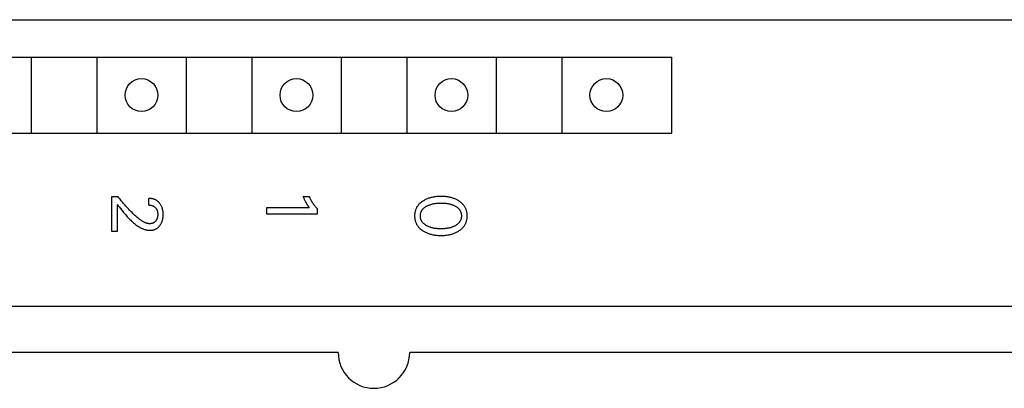
# Model space of a CAD drawing. Extents: x 9846 to 41500, y -19572 to -5915.
# Drawn here: x 22242 to 22275, y -7633 to -7620 of the extents above; entities that cross this region are included whole.
import ezdxf

# ---------------------------------------------------------------- set-up
doc = ezdxf.new("R2010")
doc.units = 0
doc.header["$MEASUREMENT"] = 0
doc.layers.get('0').update_dxf_attribs({"linetype": 'CONTINUOUS'})
doc.layers.add('IE-PANEL-BASTIDOR', color=7, linetype='CONTINUOUS')

# ---------------------------------------------------------------- blocks, each defined once
blk = doc.blocks.new('6ES7321-1BL00-0AA0')
at = {"color": 2, "linetype": 'Continuous'}
blk.add_line((0, -62.5), (0, 62.5), dxfattribs=at)
at = {"color": 1, "linetype": 'Continuous'}
for p, q in [((9.6, -60.2), (9.6, 60.2)), ((11.15, 14.4), (11.15, -14.4)), ((1.25, -56.8), (1.25, -5.6)), ((3.8, -5.6), (1.25, -5.6)), ((3.8, -56.8), (3.8, -5.6)), ((1.275, -9.3), (3.775, -9.3)), ((1.275, -11.5), (3.775, -11.5)), ((6.276, -12.547), (6.257, -12.559)), ((6.295, -12.537), (6.276, -12.547)), ((6.314, -12.527), (6.295, -12.537)), ((6.333, -12.518), (6.314, -12.527)), ((6.353, -12.509), (6.333, -12.518)), ((6.373, -12.502), (6.353, -12.509)), ((6.395, -12.495), (6.373, -12.502)), ((6.417, -12.489), (6.395, -12.495)), ((6.439, -12.484), (6.417, -12.489)), ((6.461, -12.48), (6.439, -12.484)), ((6.484, -12.476), (6.461, -12.48)), ((6.506, -12.474), (6.484, -12.476)), ((6.529, -12.472), (6.506, -12.474)), ((6.552, -12.471), (6.529, -12.472)), ((6.575, -12.47), (6.552, -12.471)), ((6.598, -12.471), (6.575, -12.47)), ((6.62, -12.472), (6.598, -12.471)), ((6.643, -12.474), (6.62, -12.472)), ((6.666, -12.476), (6.643, -12.474)), ((6.688, -12.48), (6.666, -12.476)), ((6.711, -12.484), (6.688, -12.48)), ((6.733, -12.489), (6.711, -12.484)), ((6.755, -12.495), (6.733, -12.489)), ((6.776, -12.502), (6.755, -12.495)), ((6.797, -12.509), (6.776, -12.502)), ((6.817, -12.518), (6.797, -12.509)), ((6.836, -12.527), (6.817, -12.518)), ((6.855, -12.537), (6.836, -12.527)), ((6.874, -12.547), (6.855, -12.537)), ((6.893, -12.559), (6.874, -12.547)), ((6.005, -12.878), (5.995, -12.903)), ((6.016, -12.854), (6.005, -12.878)), ((6.027, -12.831), (6.016, -12.854)), ((6.039, -12.807), (6.027, -12.831)), ((6.052, -12.784), (6.039, -12.807)), ((6.066, -12.762), (6.052, -12.784)), ((6.07, -12.755), (6.066, -12.762)), ((6.082, -12.735), (6.07, -12.755)), ((6.096, -12.716), (6.082, -12.735)), ((6.109, -12.697), (6.096, -12.716)), ((6.124, -12.679), (6.109, -12.697)), ((6.139, -12.662), (6.124, -12.679)), ((6.155, -12.644), (6.139, -12.662)), ((6.171, -12.628), (6.155, -12.644)), ((6.188, -12.612), (6.171, -12.628)), ((6.205, -12.597), (6.188, -12.612)), ((6.222, -12.583), (6.205, -12.597)), ((6.239, -12.571), (6.222, -12.583)), ((6.237, -12.887), (6.245, -12.871)), ((6.257, -12.559), (6.239, -12.571)), ((6.245, -12.871), (6.254, -12.855)), ((6.254, -12.855), (6.263, -12.84)), ((6.263, -12.84), (6.273, -12.825)), ((6.273, -12.825), (6.284, -12.811)), ((6.284, -12.811), (6.294, -12.797)), ((6.294, -12.797), (6.306, -12.783)), ((6.306, -12.783), (6.318, -12.77)), ((6.318, -12.77), (6.328, -12.76)), ((6.328, -12.76), (6.339, -12.75)), ((6.339, -12.75), (6.349, -12.741)), ((6.349, -12.741), (6.36, -12.732)), ((6.36, -12.732), (6.372, -12.724)), ((6.372, -12.724), (6.384, -12.716)), ((6.384, -12.716), (6.396, -12.709)), ((6.396, -12.709), (6.408, -12.702)), ((6.408, -12.702), (6.421, -12.696)), ((6.421, -12.696), (6.433, -12.69)), ((6.433, -12.69), (6.447, -12.685)), ((6.447, -12.685), (6.46, -12.68)), ((6.46, -12.68), (6.474, -12.676)), ((6.474, -12.676), (6.488, -12.672)), ((6.488, -12.672), (6.502, -12.67)), ((6.502, -12.67), (6.517, -12.667)), ((6.517, -12.667), (6.531, -12.665)), ((6.531, -12.665), (6.546, -12.664)), ((6.546, -12.664), (6.56, -12.663)), ((6.56, -12.663), (6.575, -12.663)), ((6.575, -12.663), (6.589, -12.663)), ((6.589, -12.663), (6.604, -12.664)), ((6.604, -12.664), (6.618, -12.665)), ((6.618, -12.665), (6.633, -12.667)), ((6.633, -12.667), (6.647, -12.67)), ((6.647, -12.67), (6.661, -12.672)), ((6.661, -12.672), (6.675, -12.676)), ((6.675, -12.676), (6.689, -12.68)), ((6.689, -12.68), (6.702, -12.685)), ((6.702, -12.685), (6.716, -12.69)), ((6.716, -12.69), (6.729, -12.696)), ((6.729, -12.696), (6.741, -12.702)), ((6.741, -12.702), (6.754, -12.709)), ((6.754, -12.709), (6.766, -12.716)), ((6.766, -12.716), (6.777, -12.724)), ((6.777, -12.724), (6.789, -12.732)), ((6.789, -12.732), (6.8, -12.741)), ((6.8, -12.741), (6.811, -12.75)), ((6.811, -12.75), (6.821, -12.76)), ((6.821, -12.76), (6.831, -12.77)), ((6.831, -12.77), (6.843, -12.783)), ((6.843, -12.783), (6.855, -12.797)), ((6.855, -12.797), (6.866, -12.811)), ((6.866, -12.811), (6.876, -12.825)), ((6.876, -12.825), (6.886, -12.84)), ((6.886, -12.84), (6.895, -12.855)), ((6.91, -12.571), (6.893, -12.559)), ((6.895, -12.855), (6.904, -12.871)), ((6.904, -12.871), (6.913, -12.887)), ((6.928, -12.583), (6.91, -12.571)), ((6.945, -12.597), (6.928, -12.583)), ((6.962, -12.612), (6.945, -12.597)), ((6.979, -12.628), (6.962, -12.612)), ((6.995, -12.644), (6.979, -12.628)), ((7.011, -12.662), (6.995, -12.644)), ((7.026, -12.679), (7.011, -12.662)), ((7.04, -12.697), (7.026, -12.679)), ((7.054, -12.716), (7.04, -12.697)), ((7.067, -12.735), (7.054, -12.716)), ((7.079, -12.755), (7.067, -12.735)), ((7.094, -12.778), (7.079, -12.755)), ((7.107, -12.802), (7.094, -12.778)), ((7.12, -12.826), (7.107, -12.802)), ((7.132, -12.851), (7.12, -12.826)), ((7.143, -12.876), (7.132, -12.851)), ((7.153, -12.902), (7.143, -12.876)), ((5.926, -13.196), (5.923, -13.233)), ((5.931, -13.16), (5.926, -13.196)), ((5.936, -13.123), (5.931, -13.16)), ((5.941, -13.095), (5.936, -13.123)), ((5.947, -13.066), (5.941, -13.095)), ((5.953, -13.038), (5.947, -13.066)), ((5.96, -13.01), (5.953, -13.038)), ((5.968, -12.982), (5.96, -13.01)), ((5.977, -12.955), (5.968, -12.982)), ((5.986, -12.927), (5.977, -12.955)), ((5.995, -12.903), (5.986, -12.927)), ((6.146, -13.235), (6.149, -13.208)), ((6.149, -13.208), (6.152, -13.18)), ((6.152, -13.18), (6.155, -13.155)), ((6.155, -13.155), (6.159, -13.131)), ((6.159, -13.131), (6.163, -13.106)), ((6.163, -13.106), (6.169, -13.082)), ((6.169, -13.082), (6.174, -13.057)), ((6.174, -13.057), (6.181, -13.033)), ((6.181, -13.033), (6.187, -13.011)), ((6.187, -13.011), (6.194, -12.989)), ((6.194, -12.989), (6.202, -12.967)), ((6.202, -12.967), (6.21, -12.945)), ((6.21, -12.945), (6.219, -12.924)), ((6.219, -12.924), (6.229, -12.903)), ((6.229, -12.903), (6.237, -12.887)), ((6.913, -12.887), (6.92, -12.903)), ((6.92, -12.903), (6.923, -12.908)), ((6.923, -12.908), (6.932, -12.929)), ((6.932, -12.929), (6.941, -12.949)), ((6.941, -12.949), (6.948, -12.97)), ((6.948, -12.97), (6.956, -12.991)), ((6.956, -12.991), (6.962, -13.012)), ((6.962, -13.012), (6.969, -13.033)), ((6.969, -13.033), (6.975, -13.057)), ((6.975, -13.057), (6.981, -13.082)), ((6.981, -13.082), (6.986, -13.106)), ((6.986, -13.106), (6.99, -13.131)), ((6.99, -13.131), (6.994, -13.155)), ((6.994, -13.155), (6.998, -13.18)), ((6.998, -13.18), (7.001, -13.208)), ((7.001, -13.208), (7.003, -13.235)), ((7.163, -12.927), (7.153, -12.902)), ((7.173, -12.955), (7.163, -12.927)), ((7.181, -12.982), (7.173, -12.955)), ((7.189, -13.01), (7.181, -12.982)), ((7.196, -13.038), (7.189, -13.01)), ((7.203, -13.066), (7.196, -13.038)), ((7.208, -13.095), (7.203, -13.066)), ((7.213, -13.123), (7.208, -13.095)), ((7.219, -13.16), (7.213, -13.123)), ((7.223, -13.196), (7.219, -13.16)), ((7.226, -13.233), (7.223, -13.196)), ((5.92, -13.306), (5.919, -13.343)), ((5.919, -13.343), (5.92, -13.38)), ((5.921, -13.269), (5.92, -13.306)), ((5.92, -13.38), (5.921, -13.417)), ((5.923, -13.233), (5.921, -13.269)), ((5.921, -13.417), (5.923, -13.455)), ((5.923, -13.455), (5.926, -13.492)), ((5.926, -13.492), (5.93, -13.529)), ((5.93, -13.529), (5.936, -13.566)), ((6.142, -13.318), (6.143, -13.29)), ((6.142, -13.345), (6.142, -13.318)), ((6.142, -13.373), (6.142, -13.345)), ((6.143, -13.401), (6.142, -13.373)), ((6.143, -13.29), (6.144, -13.263)), ((6.144, -13.429), (6.143, -13.401)), ((6.144, -13.263), (6.146, -13.235)), ((6.146, -13.457), (6.144, -13.429)), ((6.149, -13.485), (6.146, -13.457)), ((6.152, -13.512), (6.149, -13.485)), ((6.155, -13.538), (6.152, -13.512)), ((6.159, -13.563), (6.155, -13.538)), ((6.994, -13.538), (6.991, -13.563)), ((6.998, -13.512), (6.994, -13.538)), ((7.001, -13.485), (6.998, -13.512)), ((7.003, -13.457), (7.001, -13.485)), ((7.003, -13.235), (7.005, -13.263)), ((7.005, -13.429), (7.003, -13.457)), ((7.005, -13.263), (7.006, -13.29)), ((7.006, -13.401), (7.005, -13.429)), ((7.006, -13.29), (7.007, -13.318)), ((7.007, -13.373), (7.006, -13.401)), ((7.007, -13.318), (7.007, -13.345)), ((7.007, -13.345), (7.007, -13.373)), ((7.214, -13.565), (7.219, -13.529)), ((7.219, -13.529), (7.223, -13.492)), ((7.223, -13.492), (7.226, -13.454)), ((7.228, -13.269), (7.226, -13.233)), ((7.226, -13.454), (7.228, -13.417)), ((7.23, -13.306), (7.228, -13.269)), ((7.228, -13.417), (7.23, -13.38)), ((7.23, -13.343), (7.23, -13.306)), ((7.23, -13.38), (7.23, -13.343)), ((5.936, -13.566), (5.941, -13.595)), ((5.941, -13.595), (5.946, -13.624)), ((5.946, -13.624), (5.952, -13.652)), ((5.952, -13.652), (5.959, -13.681)), ((5.959, -13.681), (5.967, -13.709)), ((5.967, -13.709), (5.976, -13.737)), ((5.976, -13.737), (5.985, -13.765)), ((5.985, -13.765), (5.995, -13.791)), ((5.995, -13.791), (6.005, -13.817)), ((6.005, -13.817), (6.016, -13.842)), ((6.016, -13.842), (6.028, -13.867)), ((6.028, -13.867), (6.04, -13.892)), ((6.163, -13.588), (6.159, -13.563)), ((6.168, -13.613), (6.163, -13.588)), ((6.174, -13.637), (6.168, -13.613)), ((6.18, -13.662), (6.174, -13.637)), ((6.187, -13.685), (6.18, -13.662)), ((6.193, -13.707), (6.187, -13.685)), ((6.201, -13.729), (6.193, -13.707)), ((6.209, -13.751), (6.201, -13.729)), ((6.218, -13.773), (6.209, -13.751)), ((6.228, -13.795), (6.218, -13.773)), ((6.236, -13.811), (6.228, -13.795)), ((6.244, -13.827), (6.236, -13.811)), ((6.253, -13.843), (6.244, -13.827)), ((6.262, -13.859), (6.253, -13.843)), ((6.272, -13.874), (6.262, -13.859)), ((6.282, -13.889), (6.272, -13.874)), ((6.877, -13.874), (6.867, -13.889)), ((6.887, -13.859), (6.877, -13.874)), ((6.897, -13.843), (6.887, -13.859)), ((6.905, -13.827), (6.897, -13.843)), ((6.914, -13.811), (6.905, -13.827)), ((6.922, -13.795), (6.914, -13.811)), ((6.931, -13.773), (6.922, -13.795)), ((6.94, -13.751), (6.931, -13.773)), ((6.948, -13.729), (6.94, -13.751)), ((6.956, -13.707), (6.948, -13.729)), ((6.963, -13.685), (6.956, -13.707)), ((6.969, -13.662), (6.963, -13.685)), ((6.975, -13.637), (6.969, -13.662)), ((6.981, -13.613), (6.975, -13.637)), ((6.986, -13.588), (6.981, -13.613)), ((6.991, -13.563), (6.986, -13.588)), ((7.109, -13.892), (7.122, -13.867)), ((7.122, -13.867), (7.133, -13.842)), ((7.133, -13.842), (7.144, -13.816)), ((7.144, -13.816), (7.155, -13.791)), ((7.155, -13.791), (7.164, -13.765)), ((7.164, -13.765), (7.174, -13.737)), ((7.174, -13.737), (7.182, -13.709)), ((7.182, -13.709), (7.19, -13.68)), ((7.19, -13.68), (7.197, -13.652)), ((7.197, -13.652), (7.203, -13.623)), ((7.203, -13.623), (7.209, -13.594)), ((7.209, -13.594), (7.214, -13.565)), ((6.04, -13.892), (6.053, -13.916)), ((6.053, -13.916), (6.067, -13.94)), ((6.067, -13.94), (6.08, -13.96)), ((6.08, -13.96), (6.093, -13.98)), ((6.093, -13.98), (6.107, -13.999)), ((6.107, -13.999), (6.121, -14.018)), ((6.121, -14.018), (6.136, -14.036)), ((6.136, -14.036), (6.152, -14.054)), ((6.152, -14.054), (6.168, -14.071)), ((6.168, -14.071), (6.185, -14.088)), ((6.185, -14.088), (6.203, -14.104)), ((6.203, -14.104), (6.22, -14.117)), ((6.22, -14.117), (6.237, -14.131)), ((6.237, -14.131), (6.255, -14.143)), ((6.255, -14.143), (6.274, -14.155)), ((6.274, -14.155), (6.293, -14.166)), ((6.293, -13.904), (6.282, -13.889)), ((6.305, -13.918), (6.293, -13.904)), ((6.293, -14.166), (6.312, -14.176)), ((6.317, -13.932), (6.305, -13.918)), ((6.312, -14.176), (6.332, -14.185)), ((6.327, -13.942), (6.317, -13.932)), ((6.337, -13.952), (6.327, -13.942)), ((6.332, -14.185), (6.352, -14.194)), ((6.348, -13.961), (6.337, -13.952)), ((6.359, -13.97), (6.348, -13.961)), ((6.352, -14.194), (6.372, -14.202)), ((6.371, -13.979), (6.359, -13.97)), ((6.383, -13.987), (6.371, -13.979)), ((6.372, -14.202), (6.394, -14.209)), ((6.395, -13.995), (6.383, -13.987)), ((6.407, -14.002), (6.395, -13.995)), ((6.42, -14.008), (6.407, -14.002)), ((6.433, -14.014), (6.42, -14.008)), ((6.446, -14.019), (6.433, -14.014)), ((6.46, -14.024), (6.446, -14.019)), ((6.474, -14.028), (6.46, -14.024)), ((6.488, -14.032), (6.474, -14.028)), ((6.502, -14.035), (6.488, -14.032)), ((6.516, -14.037), (6.502, -14.035)), ((6.531, -14.039), (6.516, -14.037)), ((6.545, -14.04), (6.531, -14.039)), ((6.56, -14.041), (6.545, -14.04)), ((6.575, -14.041), (6.56, -14.041)), ((6.589, -14.041), (6.575, -14.041)), ((6.604, -14.04), (6.589, -14.041)), ((6.618, -14.039), (6.604, -14.04)), ((6.633, -14.037), (6.618, -14.039)), ((6.647, -14.035), (6.633, -14.037)), ((6.661, -14.032), (6.647, -14.035)), ((6.676, -14.028), (6.661, -14.032)), ((6.689, -14.024), (6.676, -14.028)), ((6.703, -14.019), (6.689, -14.024)), ((6.717, -14.014), (6.703, -14.019)), ((6.73, -14.008), (6.717, -14.014)), ((6.742, -14.002), (6.73, -14.008)), ((6.755, -13.995), (6.742, -14.002)), ((6.767, -13.987), (6.755, -13.995)), ((6.756, -14.209), (6.778, -14.202)), ((6.778, -13.979), (6.767, -13.987)), ((6.79, -13.97), (6.778, -13.979)), ((6.778, -14.202), (6.798, -14.194)), ((6.801, -13.961), (6.79, -13.97)), ((6.798, -14.194), (6.818, -14.185)), ((6.812, -13.952), (6.801, -13.961)), ((6.822, -13.942), (6.812, -13.952)), ((6.818, -14.185), (6.838, -14.176)), ((6.832, -13.932), (6.822, -13.942)), ((6.844, -13.918), (6.832, -13.932)), ((6.838, -14.176), (6.857, -14.166)), ((6.856, -13.904), (6.844, -13.918)), ((6.867, -13.889), (6.856, -13.904)), ((6.857, -14.166), (6.876, -14.155)), ((6.876, -14.155), (6.895, -14.143)), ((6.895, -14.143), (6.913, -14.131)), ((6.913, -14.131), (6.93, -14.117)), ((6.93, -14.117), (6.947, -14.104)), ((6.947, -14.104), (6.964, -14.088)), ((6.964, -14.088), (6.981, -14.071)), ((6.981, -14.071), (6.998, -14.054)), ((6.998, -14.054), (7.013, -14.036)), ((7.013, -14.036), (7.028, -14.018)), ((7.028, -14.018), (7.043, -13.999)), ((7.043, -13.999), (7.056, -13.98)), ((7.056, -13.98), (7.069, -13.96)), ((7.069, -13.96), (7.082, -13.94)), ((7.082, -13.94), (7.096, -13.916)), ((7.096, -13.916), (7.109, -13.892)), ((1.275, -14.5), (3.775, -14.5)), ((6.394, -14.209), (6.416, -14.215)), ((6.416, -14.215), (6.438, -14.22)), ((6.438, -14.22), (6.46, -14.225)), ((6.46, -14.225), (6.483, -14.228)), ((6.483, -14.228), (6.506, -14.231)), ((6.506, -14.231), (6.529, -14.233)), ((6.529, -14.233), (6.552, -14.234)), ((6.552, -14.234), (6.575, -14.234)), ((6.575, -14.234), (6.598, -14.234)), ((6.598, -14.234), (6.621, -14.233)), ((6.621, -14.233), (6.644, -14.231)), ((6.644, -14.231), (6.666, -14.228)), ((6.666, -14.228), (6.689, -14.225)), ((6.689, -14.225), (6.712, -14.22)), ((6.712, -14.22), (6.734, -14.215)), ((6.734, -14.215), (6.756, -14.209)), ((1.275, -16.7), (3.775, -16.7)), ((11.15, -16.8), (11.15, -40.4)), ((6.326, -17.505), (6.315, -17.517)), ((6.326, -17.505), (6.519, -17.505)), ((6.519, -17.505), (6.519, -19.196)), ((5.934, -17.761), (5.919, -17.767)), ((5.919, -17.979), (5.919, -17.767)), ((5.949, -17.755), (5.934, -17.761)), ((5.964, -17.748), (5.949, -17.755)), ((5.979, -17.742), (5.964, -17.748)), ((5.994, -17.735), (5.979, -17.742)), ((6.009, -17.728), (5.994, -17.735)), ((6.023, -17.721), (6.009, -17.728)), ((6.038, -17.713), (6.023, -17.721)), ((6.052, -17.706), (6.038, -17.713)), ((6.066, -17.698), (6.052, -17.706)), ((6.08, -17.69), (6.066, -17.698)), ((6.094, -17.682), (6.08, -17.69)), ((6.108, -17.674), (6.094, -17.682)), ((6.122, -17.665), (6.108, -17.674)), ((6.136, -17.657), (6.122, -17.665)), ((6.149, -17.648), (6.136, -17.657)), ((6.162, -17.639), (6.149, -17.648)), ((6.176, -17.63), (6.162, -17.639)), ((6.189, -17.62), (6.176, -17.63)), ((6.202, -17.611), (6.189, -17.62)), ((6.189, -17.845), (6.2, -17.838)), ((6.2, -17.838), (6.21, -17.831)), ((6.215, -17.601), (6.202, -17.611)), ((6.21, -17.831), (6.221, -17.823)), ((6.228, -17.591), (6.215, -17.601)), ((6.221, -17.823), (6.232, -17.815)), ((6.241, -17.581), (6.228, -17.591)), ((6.232, -17.815), (6.244, -17.806)), ((6.253, -17.571), (6.241, -17.581)), ((6.244, -17.806), (6.255, -17.797)), ((6.266, -17.56), (6.253, -17.571)), ((6.255, -17.797), (6.273, -17.783)), ((6.278, -17.55), (6.266, -17.56)), ((6.273, -17.783), (6.292, -17.768)), ((6.291, -17.539), (6.278, -17.55)), ((6.303, -17.528), (6.291, -17.539)), ((6.292, -19.196), (6.292, -17.768)), ((6.315, -17.517), (6.303, -17.528)), ((5.919, -17.979), (5.94, -17.97)), ((5.94, -17.97), (5.961, -17.962)), ((5.961, -17.962), (5.982, -17.953)), ((5.982, -17.953), (6.003, -17.944)), ((6.003, -17.944), (6.024, -17.935)), ((6.024, -17.935), (6.039, -17.928)), ((6.039, -17.928), (6.054, -17.921)), ((6.054, -17.921), (6.069, -17.914)), ((6.069, -17.914), (6.084, -17.906)), ((6.084, -17.906), (6.099, -17.898)), ((6.099, -17.898), (6.114, -17.89)), ((6.114, -17.89), (6.126, -17.883)), ((6.126, -17.883), (6.139, -17.876)), ((6.139, -17.876), (6.152, -17.869)), ((6.152, -17.869), (6.164, -17.861)), ((6.164, -17.861), (6.177, -17.853)), ((6.177, -17.853), (6.189, -17.845)), ((6.519, -19.196), (6.292, -19.196)), ((1.275, -19.7), (3.775, -19.7)), ((1.275, -21.9), (3.775, -21.9)), ((6.143, -22.793), (6.137, -22.799)), ((6.16, -22.78), (6.143, -22.793)), ((6.177, -22.767), (6.16, -22.78)), ((6.194, -22.756), (6.177, -22.767)), ((6.212, -22.745), (6.194, -22.756)), ((6.231, -22.734), (6.212, -22.745)), ((6.25, -22.725), (6.231, -22.734)), ((6.27, -22.716), (6.25, -22.725)), ((6.291, -22.708), (6.27, -22.716)), ((6.312, -22.701), (6.291, -22.708)), ((6.333, -22.694), (6.312, -22.701)), ((6.355, -22.689), (6.333, -22.694)), ((6.376, -22.684), (6.355, -22.689)), ((6.4, -22.68), (6.376, -22.684)), ((6.425, -22.676), (6.4, -22.68)), ((6.449, -22.674), (6.425, -22.676)), ((6.474, -22.672), (6.449, -22.674)), ((6.498, -22.671), (6.474, -22.672)), ((6.523, -22.67), (6.498, -22.671)), ((6.547, -22.671), (6.523, -22.67)), ((6.571, -22.672), (6.547, -22.671)), ((6.595, -22.673), (6.571, -22.672)), ((6.619, -22.676), (6.595, -22.673)), ((6.642, -22.679), (6.619, -22.676)), ((6.666, -22.682), (6.642, -22.679)), ((6.687, -22.687), (6.666, -22.682)), ((6.708, -22.692), (6.687, -22.687)), ((6.729, -22.697), (6.708, -22.692)), ((6.75, -22.703), (6.729, -22.697)), ((6.77, -22.711), (6.75, -22.703)), ((6.79, -22.719), (6.77, -22.711)), ((6.809, -22.727), (6.79, -22.719)), ((6.827, -22.736), (6.809, -22.727)), ((6.844, -22.745), (6.827, -22.736)), ((6.862, -22.756), (6.844, -22.745)), ((6.879, -22.767), (6.862, -22.756)), ((6.895, -22.779), (6.879, -22.767)), ((6.91, -22.79), (6.895, -22.779)), ((6.924, -22.802), (6.91, -22.79)), ((5.99, -23.117), (5.989, -23.126)), ((5.989, -23.126), (5.989, -23.136)), ((5.991, -23.107), (5.99, -23.117)), ((5.992, -23.088), (5.991, -23.097)), ((5.991, -23.097), (5.991, -23.107)), ((5.993, -23.078), (5.992, -23.088)), ((5.995, -23.069), (5.993, -23.078)), ((5.996, -23.059), (5.995, -23.069)), ((5.998, -23.05), (5.996, -23.059)), ((6, -23.04), (5.998, -23.05)), ((6.002, -23.031), (6, -23.04)), ((6.004, -23.021), (6.002, -23.031)), ((6.006, -23.012), (6.004, -23.021)), ((6.009, -23.003), (6.006, -23.012)), ((6.011, -22.995), (6.009, -23.003)), ((6.014, -22.986), (6.011, -22.995)), ((6.016, -22.978), (6.014, -22.986)), ((6.019, -22.97), (6.016, -22.978)), ((6.022, -22.962), (6.019, -22.97)), ((6.026, -22.954), (6.022, -22.962)), ((6.029, -22.945), (6.026, -22.954)), ((6.033, -22.937), (6.029, -22.945)), ((6.036, -22.93), (6.033, -22.937)), ((6.04, -22.922), (6.036, -22.93)), ((6.044, -22.914), (6.04, -22.922)), ((6.049, -22.906), (6.044, -22.914)), ((6.053, -22.899), (6.049, -22.906)), ((6.058, -22.891), (6.053, -22.899)), ((6.062, -22.884), (6.058, -22.891)), ((6.067, -22.878), (6.062, -22.884)), ((6.071, -22.871), (6.067, -22.878)), ((6.076, -22.864), (6.071, -22.871)), ((6.081, -22.858), (6.076, -22.864)), ((6.086, -22.852), (6.081, -22.858)), ((6.091, -22.845), (6.086, -22.852)), ((6.097, -22.839), (6.091, -22.845)), ((6.102, -22.833), (6.097, -22.839)), ((6.108, -22.827), (6.102, -22.833)), ((6.113, -22.821), (6.108, -22.827)), ((6.119, -22.815), (6.113, -22.821)), ((6.125, -22.81), (6.119, -22.815)), ((6.131, -22.804), (6.125, -22.81)), ((6.137, -22.799), (6.131, -22.804)), ((6.21, -23.133), (6.211, -23.122)), ((6.211, -23.122), (6.212, -23.111)), ((6.212, -23.111), (6.213, -23.1)), ((6.213, -23.1), (6.215, -23.09)), ((6.215, -23.09), (6.217, -23.079)), ((6.217, -23.079), (6.219, -23.068)), ((6.219, -23.068), (6.221, -23.06)), ((6.221, -23.06), (6.224, -23.051)), ((6.224, -23.051), (6.226, -23.043)), ((6.226, -23.043), (6.229, -23.034)), ((6.229, -23.034), (6.233, -23.026)), ((6.233, -23.026), (6.236, -23.018)), ((6.236, -23.018), (6.24, -23.01)), ((6.24, -23.01), (6.244, -23.002)), ((6.244, -23.002), (6.248, -22.995)), ((6.248, -22.995), (6.252, -22.987)), ((6.252, -22.987), (6.257, -22.98)), ((6.257, -22.98), (6.262, -22.973)), ((6.262, -22.973), (6.267, -22.966)), ((6.267, -22.966), (6.272, -22.959)), ((6.272, -22.959), (6.278, -22.953)), ((6.278, -22.953), (6.284, -22.946)), ((6.284, -22.946), (6.29, -22.94)), ((6.29, -22.94), (6.296, -22.934)), ((6.296, -22.934), (6.303, -22.928)), ((6.303, -22.928), (6.31, -22.921)), ((6.31, -22.921), (6.318, -22.915)), ((6.318, -22.915), (6.326, -22.91)), ((6.326, -22.91), (6.334, -22.904)), ((6.334, -22.904), (6.342, -22.899)), ((6.342, -22.899), (6.351, -22.894)), ((6.351, -22.894), (6.359, -22.889)), ((6.359, -22.889), (6.368, -22.885)), ((6.368, -22.885), (6.377, -22.881)), ((6.377, -22.881), (6.387, -22.877)), ((6.387, -22.877), (6.396, -22.874)), ((6.396, -22.874), (6.406, -22.87)), ((6.406, -22.87), (6.415, -22.867)), ((6.415, -22.867), (6.425, -22.865)), ((6.425, -22.865), (6.435, -22.863)), ((6.435, -22.863), (6.446, -22.86)), ((6.446, -22.86), (6.457, -22.858)), ((6.457, -22.858), (6.468, -22.857)), ((6.468, -22.857), (6.479, -22.856)), ((6.479, -22.856), (6.49, -22.855)), ((6.49, -22.855), (6.501, -22.854)), ((6.501, -22.854), (6.512, -22.854)), ((6.512, -22.854), (6.523, -22.854)), ((6.523, -22.854), (6.535, -22.854)), ((6.535, -22.854), (6.547, -22.854)), ((6.547, -22.854), (6.56, -22.855)), ((6.56, -22.855), (6.572, -22.856)), ((6.572, -22.856), (6.584, -22.857)), ((6.584, -22.857), (6.596, -22.859)), ((6.596, -22.859), (6.609, -22.861)), ((6.609, -22.861), (6.618, -22.863)), ((6.618, -22.863), (6.627, -22.865)), ((6.627, -22.865), (6.637, -22.868)), ((6.637, -22.868), (6.646, -22.87)), ((6.646, -22.87), (6.655, -22.873)), ((6.655, -22.873), (6.665, -22.877)), ((6.665, -22.877), (6.674, -22.88)), ((6.674, -22.88), (6.682, -22.884)), ((6.682, -22.884), (6.691, -22.888)), ((6.691, -22.888), (6.699, -22.892)), ((6.699, -22.892), (6.707, -22.896)), ((6.707, -22.896), (6.715, -22.901)), ((6.715, -22.901), (6.722, -22.906)), ((6.722, -22.906), (6.73, -22.911)), ((6.73, -22.911), (6.737, -22.917)), ((6.737, -22.917), (6.745, -22.922)), ((6.745, -22.922), (6.751, -22.928)), ((6.751, -22.928), (6.757, -22.933)), ((6.757, -22.933), (6.763, -22.939)), ((6.763, -22.939), (6.769, -22.945)), ((6.769, -22.945), (6.775, -22.951)), ((6.775, -22.951), (6.78, -22.958)), ((6.78, -22.958), (6.786, -22.964)), ((6.786, -22.964), (6.791, -22.971)), ((6.791, -22.971), (6.795, -22.978)), ((6.795, -22.978), (6.8, -22.985)), ((6.8, -22.985), (6.804, -22.993)), ((6.804, -22.993), (6.808, -23)), ((6.808, -23), (6.812, -23.008)), ((6.812, -23.008), (6.815, -23.015)), ((6.815, -23.015), (6.818, -23.023)), ((6.818, -23.023), (6.821, -23.031)), ((6.821, -23.031), (6.824, -23.039)), ((6.824, -23.039), (6.826, -23.048)), ((6.826, -23.048), (6.828, -23.057)), ((6.828, -23.057), (6.83, -23.066)), ((6.83, -23.066), (6.832, -23.075)), ((6.832, -23.075), (6.833, -23.084)), ((6.833, -23.084), (6.835, -23.093)), ((6.835, -23.093), (6.835, -23.103)), ((6.835, -23.103), (6.836, -23.112)), ((6.836, -23.112), (6.836, -23.121)), ((6.836, -23.121), (6.836, -23.131)), ((6.937, -22.815), (6.924, -22.802)), ((6.95, -22.828), (6.937, -22.815)), ((6.962, -22.841), (6.95, -22.828)), ((6.974, -22.856), (6.962, -22.841)), ((6.985, -22.87), (6.974, -22.856)), ((6.995, -22.885), (6.985, -22.87)), ((7.004, -22.901), (6.995, -22.885)), ((7.012, -22.917), (7.004, -22.901)), ((7.02, -22.933), (7.012, -22.917)), ((7.027, -22.95), (7.02, -22.933)), ((7.033, -22.967), (7.027, -22.95)), ((7.039, -22.984), (7.033, -22.967)), ((7.044, -23.004), (7.039, -22.984)), ((7.048, -23.023), (7.044, -23.004)), ((7.051, -23.042), (7.048, -23.023)), ((7.054, -23.062), (7.051, -23.042)), ((7.056, -23.082), (7.054, -23.062)), ((7.056, -23.101), (7.056, -23.082)), ((7.057, -23.121), (7.056, -23.101)), ((7.056, -23.144), (7.057, -23.121)), ((5.989, -23.136), (5.989, -23.145)), ((5.989, -23.145), (5.989, -23.155)), ((6.21, -23.155), (5.989, -23.155)), ((6.21, -23.144), (6.21, -23.133)), ((6.21, -23.155), (6.21, -23.144)), ((6.702, -23.443), (6.687, -23.463)), ((6.717, -23.422), (6.702, -23.443)), ((6.732, -23.4), (6.717, -23.422)), ((6.746, -23.379), (6.732, -23.4)), ((6.759, -23.357), (6.746, -23.379)), ((6.772, -23.335), (6.759, -23.357)), ((6.784, -23.312), (6.772, -23.335)), ((6.795, -23.288), (6.784, -23.312)), ((6.802, -23.273), (6.795, -23.288)), ((6.808, -23.258), (6.802, -23.273)), ((6.814, -23.243), (6.808, -23.258)), ((6.819, -23.227), (6.814, -23.243)), ((6.824, -23.211), (6.819, -23.227)), ((6.828, -23.195), (6.824, -23.211)), ((6.831, -23.179), (6.828, -23.195)), ((6.833, -23.163), (6.831, -23.179)), ((6.835, -23.147), (6.833, -23.163)), ((6.836, -23.131), (6.835, -23.147)), ((6.945, -23.475), (6.961, -23.446)), ((6.961, -23.446), (6.972, -23.425)), ((6.972, -23.425), (6.982, -23.405)), ((6.982, -23.405), (6.992, -23.384)), ((6.992, -23.384), (7.001, -23.363)), ((7.001, -23.363), (7.009, -23.342)), ((7.009, -23.342), (7.018, -23.32)), ((7.018, -23.32), (7.025, -23.299)), ((7.025, -23.299), (7.032, -23.277)), ((7.032, -23.277), (7.038, -23.255)), ((7.038, -23.255), (7.043, -23.233)), ((7.043, -23.233), (7.048, -23.211)), ((7.048, -23.211), (7.051, -23.188)), ((7.051, -23.188), (7.054, -23.166)), ((7.054, -23.166), (7.056, -23.144)), ((6.424, -23.758), (6.382, -23.799)), ((6.465, -23.716), (6.424, -23.758)), ((6.496, -23.684), (6.465, -23.716)), ((6.527, -23.652), (6.496, -23.684)), ((6.557, -23.619), (6.527, -23.652)), ((6.586, -23.586), (6.557, -23.619)), ((6.615, -23.553), (6.586, -23.586)), ((6.644, -23.518), (6.615, -23.553)), ((6.671, -23.484), (6.644, -23.518)), ((6.687, -23.463), (6.671, -23.484)), ((6.674, -23.809), (6.698, -23.785)), ((6.698, -23.785), (6.722, -23.762)), ((6.722, -23.762), (6.745, -23.738)), ((6.745, -23.738), (6.767, -23.714)), ((6.767, -23.714), (6.789, -23.689)), ((6.789, -23.689), (6.811, -23.664)), ((6.811, -23.664), (6.832, -23.638)), ((6.832, -23.638), (6.852, -23.612)), ((6.852, -23.612), (6.872, -23.586)), ((6.872, -23.586), (6.891, -23.559)), ((6.891, -23.559), (6.91, -23.531)), ((6.91, -23.531), (6.928, -23.503)), ((6.928, -23.503), (6.945, -23.475)), ((6.018, -24.116), (5.969, -24.154)), ((6.066, -24.077), (6.018, -24.116)), ((6.114, -24.037), (6.066, -24.077)), ((6.16, -23.999), (6.114, -24.037)), ((6.206, -23.959), (6.16, -23.999)), ((6.251, -23.919), (6.206, -23.959)), ((6.296, -23.879), (6.251, -23.919)), ((6.269, -24.15), (6.38, -24.06)), ((6.339, -23.839), (6.296, -23.879)), ((6.382, -23.799), (6.339, -23.839)), ((6.38, -24.06), (6.455, -24)), ((6.455, -24), (6.493, -23.969)), ((6.493, -23.969), (6.53, -23.938)), ((6.53, -23.938), (6.567, -23.906)), ((6.567, -23.906), (6.603, -23.874)), ((6.603, -23.874), (6.639, -23.842)), ((6.639, -23.842), (6.674, -23.809)), ((5.969, -24.154), (5.919, -24.192)), ((5.919, -24.396), (5.919, -24.192)), ((7.092, -24.396), (5.919, -24.396)), ((6.196, -24.21), (6.232, -24.18)), ((6.196, -24.21), (7.092, -24.21)), ((6.232, -24.18), (6.269, -24.15)), ((7.092, -24.21), (7.092, -24.396)), ((1.275, -24.9), (3.775, -24.9)), ((1.275, -27.1), (3.775, -27.1))]:
    blk.add_line(p, q, dxfattribs=at)
for centre in [(2.525, -7.8), (2.525, -13), (2.525, -18.2), (2.525, -23.4)]:
    blk.add_circle(centre, 0.55, dxfattribs=at)
blk.add_arc((11.15, -15.6), 1.2, 270, 90, dxfattribs=at)
blk = doc.blocks.new('A$C1D5C6591')
at = {"layer": 'IE-PANEL-BASTIDOR', "color": 1, "rotation": 270}
blk.add_blockref('6ES7321-1BL00-0AA0', (89.643, -870.455), dxfattribs=at)

msp = doc.modelspace()

# ---------------------------------------------------------------- block references
at = {"layer": 'IE-PANEL-BASTIDOR'}
msp.add_blockref('A$C1D5C6591', (22179.905, -6749.906), dxfattribs=at)

doc.saveas('drawing.dxf')
